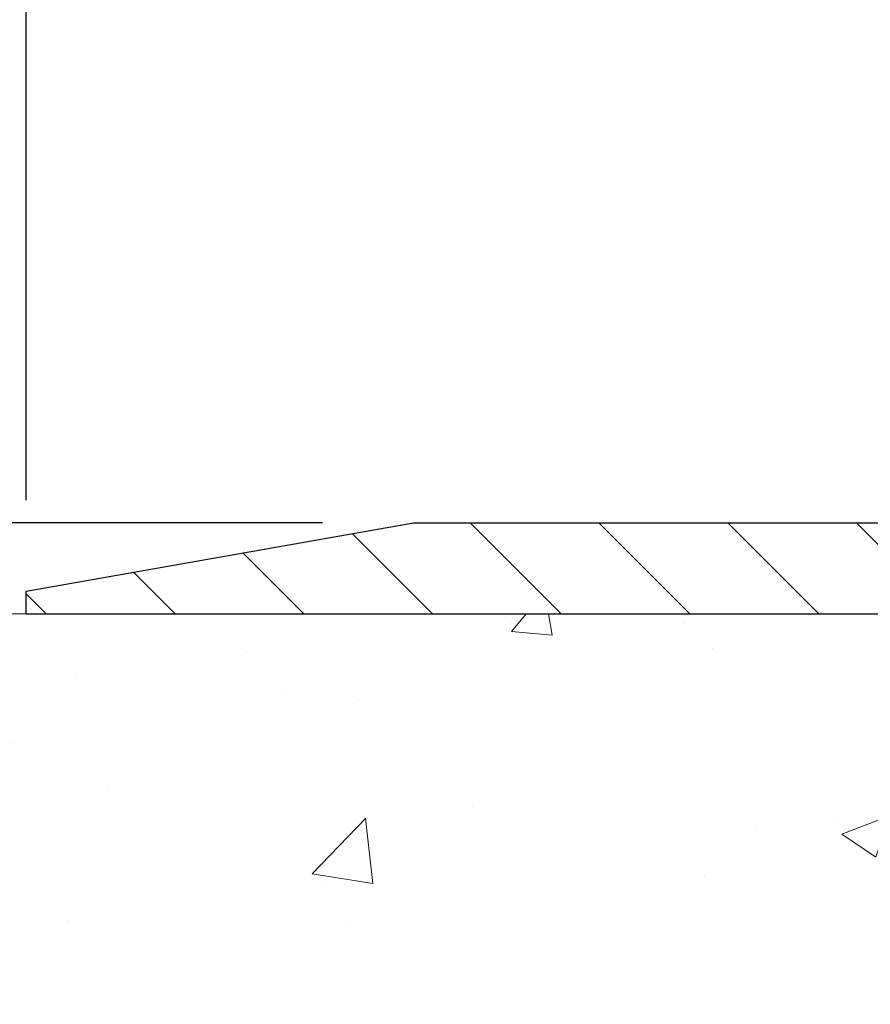
# Model space of a CAD drawing. Extents: x -1 to 3254, y -193 to 1977.
# Drawn here: x 12 to 14, y -173 to -170 of the extents above; entities that cross this region are included whole.
import ezdxf

# ---------------------------------------------------------------- set-up
doc = ezdxf.new("R2010")
doc.units = 0
doc.header["$LTSCALE"] = 5
doc.header["$MEASUREMENT"] = 0
doc.layers.get('DEFPOINTS').update_dxf_attribs({"linetype": 'CONTINUOUS'})
for name, color, linetype, lineweight in [('CONCRETE - H', 130, 'CONTINUOUS', 9), ('CONCRETE - L', 132, 'CONTINUOUS', 13), ('COVER PLATE - L', 7, 'CONTINUOUS', 25), ('DIMS', 50, 'CONTINUOUS', 25), ('TEXT - 4', 241, 'CONTINUOUS', 25)]:
    doc.layers.add(name, color=color, linetype=linetype, lineweight=lineweight)
doc.dimstyles.get("Standard").update_dxf_attribs({"dimtxt": 0.18, "dimasz": 0.18, "dimexe": 0.18, "dimexo": 0.0625, "dimgap": 0.09, "dimtad": 0, "dimtih": 1, "dimtoh": 1, "dimdec": 4, "dimzin": 0, "dimdsep": 46, "dimtxsty": 'Standard', "dimcen": 0.09, "dimadec": 0, "dimazin": 0, "dimtfac": 1, "dimtdec": 4, "dimtofl": 0, "dimtmove": 0, "dimatfit": 3, "dimfxl": 1, "dimtolj": 1, "dimtzin": 0, "dimarcsym": 0})

# ---------------------------------------------------------------- blocks, each defined once
blk = doc.blocks.new('*D31')
at = {"layer": 'DEFPOINTS', "color": 0, "transparency": 16777216}
for p in [(31.37051227316002, -169.5622689464577), (11.8705122731599, -171.893691456616), (31.37051227316002, -171.8936914566162)]:
    blk.add_point(p, dxfattribs=at)
at = {"layer": 'DIMS', "color": 0, "lineweight": -2, "transparency": 16777216}
for p, q in [((11.8705122731599, -171.643691456616), (11.8705122731599, -169.3122689464577)), ((31.37051227316002, -171.6436914566162), (31.37051227316002, -169.3122689464577)), ((12.1205122731599, -169.5622689464577), (19.7482562344007, -169.5622689464577)), ((31.12051227316002, -169.5622689464577), (22.33158956773404, -169.5622689464577))]:
    blk.add_line(p, q, dxfattribs=at)
at = {"layer": 'DIMS', "color": 0, "transparency": 16777216}
for points in [[(12.1205122731599, -169.5206022797911), (12.1205122731599, -169.6039356131244), (11.8705122731599, -169.5622689464577)], [(31.12051227316002, -169.5206022797911), (31.12051227316002, -169.6039356131244), (31.37051227316002, -169.5622689464577)]]:
    blk.add_solid(points, dxfattribs=at)
at = {"layer": 'DIMS', "color": 0, "transparency": 16777216, "insert": (21.03992290106737, -169.5622689464577), "char_height": 0.25, "attachment_point": 5}
blk.add_mtext('\\A1;19 1/2 IN\\P [495.3mm]', dxfattribs=at)
blk = doc.blocks.new('*D32')
at = {"layer": 'DEFPOINTS', "color": 0, "transparency": 16777216}
for p in [(12.93387761433822, -171.706191456616), (9.51117602283455, -171.9561914566162), (11.87051227315996, -171.9561914566162)]:
    blk.add_point(p, dxfattribs=at)
at = {"layer": 'DIMS', "color": 0, "lineweight": -2, "transparency": 16777216}
for p, q in [((9.26117602283455, -170.9163860428448), (9.51117602283455, -170.9163860428448)), ((9.51117602283455, -170.9163860428448), (9.51117602283455, -171.206191456616)), ((9.51117602283455, -171.456191456616), (9.51117602283455, -171.206191456616)), ((12.68387761433822, -171.706191456616), (9.26117602283455, -171.706191456616)), ((11.62051227315996, -171.9561914566162), (9.26117602283455, -171.9561914566162)), ((9.511176022834547, -172.2061914566162), (9.511176022834547, -172.4561914566162))]:
    blk.add_line(p, q, dxfattribs=at)
at = {"layer": 'DIMS', "color": 0, "transparency": 16777216}
for points in [[(9.469509356167883, -171.456191456616), (9.552842689501215, -171.456191456616), (9.51117602283455, -171.706191456616)], [(9.469509356167881, -172.2061914566162), (9.552842689501214, -172.2061914566162), (9.51117602283455, -171.9561914566162)]]:
    blk.add_solid(points, dxfattribs=at)
at = {"layer": 'DIMS', "color": 0, "transparency": 16777216, "insert": (8.21950935616791, -170.9163860428448), "char_height": 0.25, "attachment_point": 5}
blk.add_mtext('\\A1;1/4 IN\\P [6.4mm]', dxfattribs=at)

msp = doc.modelspace()

# ---------------------------------------------------------------- hatches: boundary and pattern name
at = {"layer": 'CONCRETE - H'}
h = msp.add_hatch(dxfattribs=at)
h.set_pattern_fill('AR-CONC', color=256, scale=0.1875, style=0)
h.set_pattern_definition([(49.99999999999999, (2.499999999999989, -35.08441597046368), (1.344862842376413, -0.1176602530923658), [0.140625, -1.546875]), (355, (2.499999999999989, -35.08441597046368), (-0.260158750524375, 1.410360250687522), [0.1125, -1.2375]), (100.45144446, (2.612071901874989, -35.09422099046368), (1.084704087613335, 1.29269998306618), [0.1195128599999998, -1.314641459999997]), (46.18420000000002, (2.499999999999989, -34.70941597046368), (2.001077495009198, -0.3103486514870185), [0.2109374999999997, -2.320312499999995]), (96.63563549, (2.666756396874989, -34.73527842108868), (1.752491148139178, 1.826472376452282), [0.17926939125, -1.9719633]), (351.1841639899999, (2.499999999999989, -34.70941597046368), (1.7524911469777, 1.826472375506232), [0.16875, -1.856250001875]), (21, (2.687499999999989, -34.80316597046368), (1.119200722722116, -0.7549104199975103), [0.140625, -1.546875]), (326.0000000000001, (2.687499999999989, -34.80316597046368), (0.4562162473529657, 1.359656334462849), [0.1125, -1.2375]), (71.45144474, (2.780766726249989, -34.86607517171368), (1.575416956368696, 0.6047459115119134), [0.11951285625, -1.31464146]), (37.50000000000001, (2.499999999999989, -35.08441597046368), (0.02279972871992, 0.6241759759337091), [0, -1.2225, 0, -1.25625, 0, -1.2421875]), (7.499999999999999, (2.499999999999989, -35.08441597046368), (0.4932553827040286, 0.7395219597794255), [0, -0.7162499999999999, 0, -1.194375, 0, -0.4734375]), (327.5, (2.081874999999989, -35.08441597046368), (1.000917067823267, -0.04229038450196204), [0, -0.46875, 0, -1.4625, 0, -1.940625]), (317.5, (1.894374999999989, -35.08441597046368), (1.093474067516974, 0.1876968418730957), [0, -0.609375, 0, -0.97125, 0, -1.378125])])
edge = h.paths.add_edge_path()
edge.add_spline(control_points=[(10.41517893777761, -171.9561914566162), (10.38817565618382, -172.1746509714939), (10.26246790820483, -173.1991434654965), (12.62942187885602, -173.22596733779), (12.12045486915681, -175.5179909678912), (9.67888496213799, -174.9058352748131), (9.694516285420303, -177.1072670603979), (9.00929817754703, -178.0153257598247)], knot_values=[0, 0, 0, 0, 0.6097946140854305, 2.85845309967304, 4.110041409528173, 5.445415819824203, 8.567709655772719, 8.567709655772719, 8.567709655772719, 8.567709655772719], degree=3, periodic=0)
edge.add_line((9.009298177547015, -178.0153257598242), (9.502299829569061, -178.0153257598261))
edge.add_line((9.502299829569061, -178.0153257598261), (9.502299829569061, -177.8184757513131))
edge.add_line((9.502299829569061, -177.8184757513131), (10.17198352956901, -177.8184757513131))
edge.add_arc((10.17198352956921, -177.7791057513151), 0.03936999999807256, 269.9999999997182, 300.0000000008806)
edge.add_line((10.19166852956877, -177.8132011714601), (10.32742943718689, -177.7348195749015))
edge.add_arc((10.38254743718671, -177.8302867513131), 0.1102359999999154, 90.00000000005258, 119.99999999991621, ccw=False)
edge.add_line((10.38254743718661, -177.7200507513132), (11.29050537821566, -177.7200507513132))
edge.add_arc((11.29050537821548, -177.680680751313), 0.03937000000013313, 270.0000000002611, 300.0000000001585)
edge.add_line((11.31019037821564, -177.7147761714601), (11.9902775643745, -177.3221281686424))
edge.add_arc((12.05027750510192, -177.4260512513174), 0.1199999999998763, 89.99999999997891, 119.99996732135091, ccw=False)
edge.add_line((12.05027750510196, -177.3060512513176), (12.26171888766165, -177.3060512513175))
edge.add_arc((12.26171888766165, -177.2666812513174), 0.03937000000010471, 269.9999999999974, 314.9999999981519)
edge.add_line((12.28955768163614, -177.2945200452937), (12.40602420576976, -177.1780535211601))
edge.add_arc((12.6557261800766, -177.427755495467), 0.3531319186161473, 103.90200089105679, 134.9999999999884, ccw=False)
edge.add_arc((12.94501077315955, -178.596525268907), 1.557170273114182, 76.09799910892087, 103.90200089105298, ccw=False)
edge.add_arc((13.23429536624292, -177.4277554954677), 0.3531319186167374, 45.00000000024522, 76.09799910892121, ccw=False)
edge.add_line((13.48399734054916, -177.1780535211593), (13.60046386468283, -177.2945200452928))
edge.add_arc((13.62909126087984, -177.265501024688), 0.04076311285805374, 225.389236344173, 264.1417630423603)
edge.add_line((13.62493067315935, -177.3060512513175), (15.33920776114118, -177.3060512513175))
edge.add_arc((15.3392077611421, -177.2666812513174), 0.03937000000006208, 269.9999999986557, 359.9999999999793)
edge.add_line((15.37857776114216, -177.2666812513174), (15.37857624516889, -174.6024791257123))
edge.add_arc((15.33920624516905, -174.6024791257121), 0.03936999999983826, 359.9999999997518, 432.6976227628406)
edge.add_arc((15.47851828593723, -174.1552650118757), 0.4290404058596133, 233.0250989603211, 252.69762276280818, ccw=False)
edge.add_arc((15.55500462574596, -174.0931569197364), 0.525199596184463, 194.3079434824739, 230.4333558243558, ccw=False)
edge.add_arc((16.62495481214517, -173.8063018929195), 1.63290906560948, 184.8191964166424, 194.78293138846, ccw=False)
edge.add_arc((16.35578833996736, -174.0402298173581), 1.361411651893338, 161.664946039842, 175.9250205045906, ccw=False)
edge.add_arc((15.49025896223549, -173.7476749125879), 0.4478254090914005, 108.12890291726649, 162.3597440615028, ccw=False)
edge.add_arc((15.32018119367179, -173.2704913483416), 0.06004988997899587, 300.7846078929373, 346.5177693440898)
edge.add_line((15.3785762451689, -173.2844916071656), (15.3785762451689, -173.0952565583069))
edge.add_line((15.3785762451689, -173.0952565583069), (15.47700124516857, -173.0952565583069))
edge.add_line((15.47700124516857, -173.0952565583069), (15.47700124516858, -173.0907040021868))
edge.add_arc((15.43763124516871, -173.0907040021867), 0.03936999999987023, 359.9999999998346, 417.096847860755)
edge.add_line((15.45901784180444, -173.0576493446581), (15.14379990134863, -172.853701113185))
edge.add_arc((15.3247719882756, -172.6525511189454), 0.2705775608385174, 181.4692888508212, 228.0226889058714, ccw=False)
edge.add_line((15.05428338995849, -172.6594890299974), (14.76637070974651, -172.6594890299974))
edge.add_arc((14.76516686820306, -172.5819527140606), 0.07754566089420584, 179.1104878120976, 270.8895121878814, ccw=False)
edge.add_line((14.68763055226622, -172.5807488725171), (14.68763055226622, -171.9561914566164))
edge.add_line((14.68763055226622, -171.9561914566164), (10.41517893777759, -171.9561914566164))
at = {"layer": 'COVER PLATE - L'}
h = msp.add_hatch(dxfattribs=at)
h.set_pattern_fill('ANSI31', color=252, scale=2, angle=90, style=0)
h.set_pattern_definition([(135, (-359.8401684893969, -148.7945007794744), (-0.1767766952966369, -0.1767766952966368), [])])
h.paths.add_polyline_path([(21.15176227315905, -171.706191456616), (12.93387761433821, -171.706191456616), (11.87051227315997, -171.893691456616), (11.87051227315996, -171.956191456616), (21.40176227315905, -171.956191456616)])

# ---------------------------------------------------------------- linework, layer by layer
at = {"layer": 'CONCRETE - L'}
for p, q in [((16.12051227315996, -171.956191456616), (10.117407457707, -171.956191456616)), ((16.12051227315996, -171.9561914566162), (10.41517893777761, -171.9561914566162))]:
    msp.add_line(p, q, dxfattribs=at)
at = {"layer": 'COVER PLATE - L'}
for p, q in [((11.8705122731599, -171.893691456616), (12.93387761433822, -171.706191456616)), ((12.93387761433822, -171.706191456616), (30.3071469319804, -171.706191456616)), ((11.87051227315996, -171.9561914566162), (11.87051227315996, -171.893691456616)), ((11.87051227315996, -171.956191456616), (31.37051227315996, -171.956191456616))]:
    msp.add_line(p, q, dxfattribs=at)

# ---------------------------------------------------------------- dimensions: what is measured, and where the dimension line sits
at = {"layer": 'DIMS'}
dim = msp.add_linear_dim(base=(31.37051227316002, -169.5622689464577), p1=(11.8705122731599, -171.893691456616), p2=(31.37051227316002, -171.8936914566162), text='<>\\P[]', dimstyle='Standard', override={"dimtxt": 0.25, "dimasz": 0.25, "dimexe": 0.25, "dimexo": 0.25, "dimgap": 0.25, "dimlunit": 5, "dimpost": ' IN', "dimfrac": 2}, dxfattribs=at)
dim.commit()
dim.dimension.update_dxf_attribs({"geometry": '*D31', "text_midpoint": (21.03992290106737, -169.5622689464577), "dimtype": 160})
dim = msp.add_linear_dim(base=(9.51117602283455, -171.9561914566162), p1=(12.93387761433822, -171.706191456616), p2=(11.87051227315996, -171.9561914566162), angle=90, text='<>\\P[]', dimstyle='Standard', override={"dimtxt": 0.25, "dimasz": 0.25, "dimexe": 0.25, "dimexo": 0.25, "dimgap": 0.25, "dimlunit": 5, "dimpost": ' IN', "dimtmove": 1, "dimfrac": 2}, dxfattribs=at)
dim.commit()
dim.dimension.update_dxf_attribs({"geometry": '*D32', "text_midpoint": (9.403174663203544, -170.9163860428448), "dimtype": 160})

# ---------------------------------------------------------------- leaders
at = {"layer": 'TEXT - 4'}
for points in [[(19.0583848856692, -173.1069901045694), (13.27522990641826, -166.4243703419565), (12.68911276058305, -166.4243703419565)], [(16.16914989801791, -172.1873167737672), (13.27202795521675, -168.2537157148985), (12.77288487746913, -168.2537157148985)]]:
    msp.add_leader(points, dimstyle='Standard', override={"dimasz": 0.25}, dxfattribs=at)

doc.saveas('drawing.dxf')
